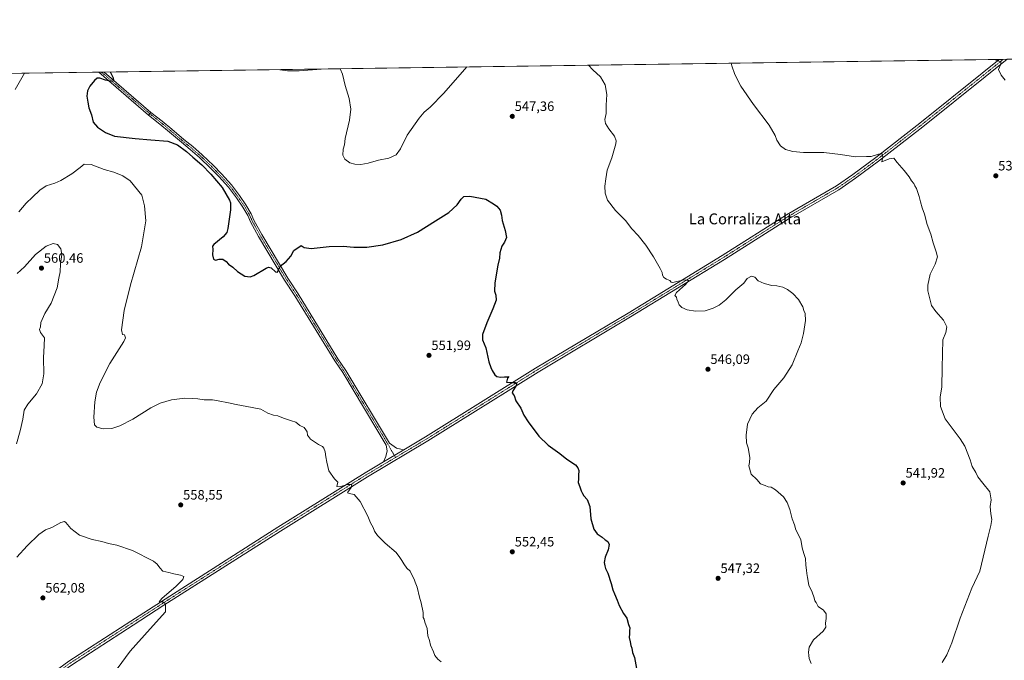
# Model space of a CAD drawing. Units: metres. Extents: x 598301 to 601796, y 4650468 to 4652829.
# Drawn here: x 598968 to 599693, y 4652358 to 4652829 of the extents above; entities that cross this region are included whole.
import ezdxf
from ezdxf.enums import TextEntityAlignment as Align

# ---------------------------------------------------------------- set-up
doc = ezdxf.new("R2010")
doc.units = ezdxf.units.M
doc.header["$MEASUREMENT"] = 0
doc.linetypes.add('TRAZO_Y_PUNTO', pattern=[1, 0.5, -0.25, 0, -0.25])
for name, color, linetype, lineweight in [('Camino', 19, 'Continuous', 0), ('Camino Cxs', 19, 'Continuous', 0), ('Camino eje', 39, 'TRAZO_Y_PUNTO', 13), ('Carátula', 7, 'Continuous', 5), ('Comarca CxS', 133, 'Continuous', 0), ('Comunidad Autónoma CxS', 142, 'Continuous', 0), ('Cultivos herbáceos CxS', 92, 'Continuous', 0), ('Curva de nivel maestra', 36, 'Continuous', 30), ('Curva de nivel normal', 36, 'Continuous', 0), ('Municipio CxS', 142, 'Continuous', 0), ('Pista no pavimentada', 254, 'Continuous', 13), ('Pista no pavimentada Cxs', 254, 'Continuous', 0), ('Pista pavimentada eje', 135, 'TRAZO_Y_PUNTO', 0), ('Provincia CxS', 1, 'Continuous', 0), ('Punto de cota en terreno', 7, 'Continuous', 0), ('Rótulo de punto de cota en terreno', 19, 'Continuous', 0), ('Texto cartográfico', 19, 'Continuous', 0)]:
    doc.layers.add(name, color=color, linetype=linetype, lineweight=lineweight)
doc.styles.add('Arial', font='txt', dxfattribs={"height": 0.2})

# ---------------------------------------------------------------- blocks, each defined once
blk = doc.blocks.new('*U150')
at = {"layer": 'Cultivos herbáceos CxS', "color": 92, "linetype": 'Continuous', "lineweight": 0}
blk.add_polyline3d([(598761.41, 4652786.94, 559.07), (601364.58, 4652823.69, 463.42)], dxfattribs=at)
blk = doc.blocks.new('*U162')
at = {"layer": 'Curva de nivel normal', "color": 36, "linetype": 'Continuous', "lineweight": 0}
for points in [[(598966.5, 4652642.33, 560), (598972.03, 4652647.4, 560), (598980.21, 4652656.45, 560), (598987.86, 4652662.5, 560), (598993, 4652664.52, 560), (598996.41, 4652663.74, 560), (598998.72, 4652660.65, 560), (598999.52, 4652656.45, 560), (598998.57, 4652649.56, 560), (598998.15, 4652643.56, 560), (598997.35, 4652638.9, 560), (598996.01, 4652631.9, 560), (598991.73, 4652620.56, 560), (598986.98, 4652612.9, 560), (598983.92, 4652606.23, 560), (598983.75, 4652603.23, 560), (598983.06, 4652601.23, 560), (598983.85, 4652598.9, 560), (598986.67, 4652595.07, 560), (598986.46, 4652589.45, 560), (598985.93, 4652580.37, 560), (598986.24, 4652568.56, 560), (598985.06, 4652561.06, 560), (598980.86, 4652553.87, 560), (598974.44, 4652546.28, 560), (598971.77, 4652541.75, 560), (598970.76, 4652535.12, 560), (598968.85, 4652526.57, 560), (598966.13, 4652516.96, 560)], [(598966.39, 4652433.53, 560), (598973.9, 4652441.84, 560), (598982.56, 4652450.33, 560), (598987.56, 4652453.6, 560), (598992.23, 4652455.5, 560), (598998.72, 4652459.05, 560), (599001.5, 4652459.75, 560), (599002.53, 4652459.2, 560), (599006.12, 4652454.71, 560), (599012.62, 4652449.87, 560), (599021.81, 4652446.5, 560), (599029.02, 4652445.05, 560), (599033.82, 4652443.5, 560), (599040, 4652442.35, 560), (599051.55, 4652438.57, 560), (599066.93, 4652430.63, 560), (599069.61, 4652428.51, 560), (599071.58, 4652425.61, 560), (599073.86, 4652423.23, 560), (599078.17, 4652422.17, 560), (599082.05, 4652421.16, 560), (599086.91, 4652420.41, 560), (599089.22, 4652419.24, 560), (599088.48, 4652416.99, 560), (599083.62, 4652412.09, 560), (599073.14, 4652403.15, 560), (599071.16, 4652400.62, 560), (599073.75, 4652400.55, 560), (599075.22, 4652399.65, 560), (599075.69, 4652398.09, 560), (599075.69, 4652393.26, 560), (599064.53, 4652380.8, 560), (599049.87, 4652364.29, 560), (599040.3, 4652351.35, 560)]]:
    blk.add_polyline3d(points, dxfattribs=at)
blk = doc.blocks.new('*U174')
at = {"layer": 'Curva de nivel normal', "color": 36, "linetype": 'Continuous', "lineweight": 0}
for points in [[(599190.32, 4652792.99, 545), (599174.3, 4652791.64, 545), (599165.73, 4652791.58, 545), (599160.2, 4652792.44, 545), (599159.86, 4652792.56, 545)], [(599297.58, 4652794.51, 545), (599280.59, 4652775.21, 545), (599270.59, 4652764.88, 545), (599266.16, 4652761.21, 545), (599262.41, 4652756.88, 545), (599253.8, 4652744.21, 545), (599248.9, 4652734.28, 545), (599245.52, 4652729.78, 545), (599240.29, 4652727.42, 545), (599232.48, 4652725.81, 545), (599224.87, 4652723.6, 545), (599219.57, 4652722.74, 545), (599215.14, 4652722.81, 545), (599211.44, 4652724.02, 545), (599207.93, 4652726.58, 545), (599206.27, 4652729.63, 545), (599206.66, 4652733.93, 545), (599207.45, 4652737.06, 545), (599208.12, 4652741.88, 545), (599211.26, 4652755.21, 545), (599212.11, 4652763.45, 545), (599211.02, 4652771.2, 545), (599208.05, 4652780.96, 545), (599206.13, 4652789.13, 545), (599204.4, 4652793.19, 545)], [(599551.05, 4652355.2, 545), (599549.55, 4652358.89, 545), (599549.32, 4652361.26, 545), (599549.03, 4652363.59, 545), (599549.72, 4652367.38, 545), (599552.83, 4652372.59, 545), (599559.92, 4652379.12, 545), (599561.82, 4652382.08, 545), (599561.64, 4652385.06, 545), (599562.24, 4652388.34, 545), (599562.06, 4652391.82, 545), (599560.05, 4652394.47, 545), (599556.23, 4652397.31, 545), (599554.66, 4652400.08, 545), (599553.71, 4652401.46, 545), (599553.24, 4652403.65, 545), (599551.71, 4652407.8, 545), (599549.46, 4652413.05, 545), (599548.46, 4652418.55, 545), (599547.86, 4652421.45, 545), (599547.68, 4652423.87, 545), (599547.08, 4652427.6, 545), (599546.86, 4652432.53, 545), (599545.6, 4652436.26, 545), (599544.57, 4652440.46, 545), (599543.5, 4652446.58, 545), (599539.87, 4652453.7, 545), (599538.73, 4652457.44, 545), (599537.2, 4652461.69, 545), (599535.39, 4652468.62, 545), (599533.49, 4652473.85, 545), (599530.6, 4652477.97, 545), (599524.89, 4652483.03, 545), (599521.56, 4652485.08, 545), (599519.37, 4652485.35, 545), (599517.13, 4652486.33, 545), (599513.79, 4652487.49, 545), (599510.99, 4652490.67, 545), (599506.92, 4652494.66, 545), (599505.27, 4652500.8, 545), (599505.69, 4652503.35, 545), (599505.82, 4652507, 545), (599504.6, 4652514.01, 545), (599503.48, 4652517.84, 545), (599503.23, 4652523.34, 545), (599504.3, 4652531.41, 545), (599507.55, 4652538.87, 545), (599511.94, 4652543.57, 545), (599517.85, 4652548.31, 545), (599523.54, 4652556.91, 545), (599530.93, 4652565.5, 545), (599537.13, 4652575.18, 545), (599541.23, 4652585.44, 545), (599543.75, 4652591.47, 545), (599545.52, 4652598.19, 545), (599546.86, 4652607.72, 545), (599546.58, 4652612.85, 545), (599545.7, 4652615.23, 545), (599544.88, 4652617.94, 545), (599541.67, 4652623.2, 545), (599537.54, 4652627.74, 545), (599533.7, 4652630.69, 545), (599530.32, 4652632.33, 545), (599525.84, 4652633.23, 545), (599521.87, 4652633.48, 545), (599519.43, 4652634.34, 545), (599516.55, 4652635.1, 545), (599512.1, 4652637.09, 545), (599509.5, 4652639.72, 545), (599507.16, 4652640.48, 545), (599503.93, 4652638.84, 545), (599501.5, 4652635.23, 545), (599495.66, 4652630.34, 545), (599488.26, 4652622.98, 545), (599483.46, 4652619.13, 545), (599478.97, 4652616.9, 545), (599473.12, 4652615.05, 545), (599465.84, 4652614.68, 545), (599459.84, 4652615.6, 545), (599455.84, 4652617.27, 545), (599453.8, 4652619.23, 545), (599453.08, 4652621.3, 545), (599452.2, 4652623.5, 545), (599451.89, 4652625.11, 545), (599450.68, 4652626.14, 545), (599451.93, 4652628.38, 545), (599458.68, 4652634.3, 545), (599461.05, 4652637.36, 545), (599457.33, 4652637.71, 545), (599449.16, 4652635.88, 545), (599447.93, 4652636.04, 545), (599447.15, 4652637.2, 545), (599444.69, 4652638.24, 545), (599442.65, 4652639.36, 545), (599441.6, 4652641.15, 545), (599441.48, 4652643.2, 545), (599439.9, 4652646.01, 545), (599435.14, 4652654.74, 545), (599429.42, 4652663.19, 545), (599423.64, 4652670.35, 545), (599419.13, 4652675.24, 545), (599414.39, 4652681.37, 545), (599407.15, 4652688.77, 545), (599401.27, 4652696.44, 545), (599399.35, 4652701.46, 545), (599399.21, 4652706.64, 545), (599399.98, 4652712.01, 545), (599400.94, 4652718.52, 545), (599404.25, 4652727.68, 545), (599407.34, 4652737.88, 545), (599407.5, 4652740.17, 545), (599406.26, 4652743.56, 545), (599402.13, 4652748.95, 545), (599399.64, 4652752.9, 545), (599399.29, 4652755.71, 545), (599400.18, 4652760.3, 545), (599400.23, 4652766.26, 545), (599400.6, 4652774.21, 545), (599399.54, 4652781.23, 545), (599396.07, 4652787.35, 545), (599390.41, 4652792.43, 545), (599387.25, 4652795.77, 545)]]:
    blk.add_polyline3d(points, dxfattribs=at)
blk = doc.blocks.new('*U186')
at = {"layer": 'Curva de nivel normal', "color": 36, "linetype": 'Continuous', "lineweight": 0}
for points in [[(599278.68, 4652356.4, 555), (599276.38, 4652358.44, 555), (599274.02, 4652361.08, 555), (599273.03, 4652363.93, 555), (599270.98, 4652368.72, 555), (599270.04, 4652372.09, 555), (599268.92, 4652375.72, 555), (599268.44, 4652381.08, 555), (599266.81, 4652385.65, 555), (599266.09, 4652387.82, 555), (599265.48, 4652389.21, 555), (599265.36, 4652392.69, 555), (599264.09, 4652399.86, 555), (599262.8, 4652404.12, 555), (599261, 4652411.39, 555), (599259.58, 4652415.03, 555), (599258.78, 4652417.44, 555), (599257.11, 4652420.44, 555), (599255.9, 4652423.13, 555), (599253.56, 4652425.49, 555), (599251.22, 4652428.55, 555), (599249.75, 4652431.16, 555), (599248.28, 4652433.33, 555), (599245.62, 4652436.92, 555), (599237.44, 4652443.9, 555), (599234.52, 4652446.9, 555), (599231.88, 4652449.59, 555), (599229.71, 4652452.76, 555), (599228.74, 4652455.31, 555), (599226.81, 4652458.94, 555), (599224.86, 4652463.76, 555), (599219.13, 4652474.51, 555), (599214.63, 4652479.67, 555), (599211, 4652480.37, 555), (599209.89, 4652480.84, 555), (599210.02, 4652481.48, 555), (599212.46, 4652484.89, 555), (599213.01, 4652487.15, 555), (599209.42, 4652487.08, 555), (599204.17, 4652485.37, 555), (599201.89, 4652485.55, 555), (599202.64, 4652488.68, 555), (599200.21, 4652491.24, 555), (599196, 4652497.03, 555), (599194.52, 4652503.56, 555), (599193.72, 4652507.42, 555), (599193.33, 4652511.03, 555), (599192.38, 4652513.75, 555), (599191.33, 4652515.12, 555), (599188.51, 4652516.55, 555), (599182.52, 4652520.53, 555), (599180.39, 4652523.34, 555), (599180.09, 4652525.77, 555), (599179.14, 4652527.37, 555), (599177.9, 4652529.07, 555), (599174.7, 4652530.58, 555), (599171.85, 4652532.93, 555), (599168.67, 4652533.91, 555), (599162.69, 4652535.78, 555), (599158.46, 4652537.6, 555), (599155.33, 4652538.13, 555), (599151.22, 4652539.68, 555), (599145.88, 4652542.57, 555), (599139.55, 4652543.74, 555), (599127.88, 4652545.91, 555), (599122.12, 4652547.31, 555), (599114.48, 4652548.56, 555), (599110.45, 4652549.33, 555), (599104.22, 4652549.49, 555), (599099.55, 4652550.2, 555), (599095.51, 4652550.37, 555), (599090.06, 4652550.63, 555), (599080.11, 4652549.37, 555), (599071.9, 4652546.98, 555), (599065.1, 4652543.45, 555), (599051.75, 4652535.16, 555), (599042.21, 4652530.17, 555), (599036.27, 4652528.4, 555), (599029.9, 4652527.95, 555), (599025.18, 4652529.26, 555), (599023.5, 4652531.11, 555), (599023.1, 4652536.54, 555), (599023.7, 4652547.99, 555), (599025.09, 4652555.11, 555), (599027.63, 4652562.27, 555), (599034.95, 4652576.06, 555), (599045.06, 4652592.41, 555), (599046.33, 4652595.01, 555), (599045.56, 4652597.23, 555), (599044.07, 4652597.52, 555), (599043.45, 4652601.01, 555), (599045.42, 4652615.12, 555), (599049.92, 4652634.2, 555), (599058.02, 4652662.16, 555), (599061.21, 4652681.17, 555), (599060.33, 4652692.36, 555), (599058.32, 4652699.98, 555), (599049.74, 4652710.6, 555), (599044.36, 4652714.31, 555), (599037.79, 4652716.97, 555), (599030.61, 4652719.03, 555), (599021.05, 4652722.58, 555), (599015.93, 4652722.89, 555), (599012.89, 4652720.44, 555), (599006.89, 4652715.89, 555), (598998.87, 4652710.96, 555), (598994.42, 4652708.95, 555), (598988.01, 4652707.06, 555), (598983.18, 4652703.8, 555), (598977.9, 4652698.55, 555), (598973.2, 4652694.27, 555), (598967.72, 4652687.87, 555)], [(598965.1, 4652777.88, 555), (598971.92, 4652789.91, 555)]]:
    blk.add_polyline3d(points, dxfattribs=at)
blk = doc.blocks.new('*U189')
at = {"layer": 'Curva de nivel normal', "color": 36, "linetype": 'Continuous', "lineweight": 0}
blk.add_polyline3d([(599492.24, 4652797.26, 540), (599492.75, 4652795.21, 540), (599494.84, 4652788.88, 540), (599499.27, 4652780.27, 540), (599508.62, 4652766.87, 540), (599520.09, 4652751.56, 540), (599524.52, 4652743.93, 540), (599525.81, 4652740.62, 540), (599528.48, 4652736.53, 540), (599532.21, 4652733.73, 540), (599537.56, 4652732.19, 540), (599545.5, 4652731.63, 540), (599560.35, 4652731.53, 540), (599572.66, 4652730.15, 540), (599583.64, 4652728.37, 540), (599591.76, 4652728.49, 540), (599595.36, 4652728.69, 540), (599600.64, 4652730.35, 540), (599603.32, 4652730.49, 540), (599603.75, 4652728.4, 540), (599603.06, 4652724.7, 540), (599608.54, 4652726.93, 540), (599611.94, 4652727.36, 540), (599614.38, 4652724.19, 540), (599619.64, 4652718.3, 540), (599623.27, 4652713.66, 540), (599624.99, 4652710.72, 540), (599626.71, 4652708.77, 540), (599627.48, 4652706.97, 540), (599628.69, 4652705.13, 540), (599630.66, 4652699.18, 540), (599631.48, 4652695.09, 540), (599632.75, 4652690.69, 540), (599634.46, 4652686.23, 540), (599636.59, 4652678.5, 540), (599639.25, 4652671.32, 540), (599640.79, 4652665.02, 540), (599642.23, 4652661.32, 540), (599643.1, 4652658.49, 540), (599644, 4652654.79, 540), (599642.41, 4652649.23, 540), (599638.6, 4652641.9, 540), (599637.08, 4652633.95, 540), (599637.07, 4652629.56, 540), (599639.63, 4652618.98, 540), (599642.9, 4652614.56, 540), (599648.57, 4652607.98, 540), (599651, 4652603.23, 540), (599650.18, 4652598.9, 540), (599648.12, 4652593.56, 540), (599647.41, 4652573.03, 540), (599647.16, 4652558.91, 540), (599646.08, 4652551.45, 540), (599646.4, 4652544.52, 540), (599649.72, 4652535.5, 540), (599660.71, 4652520.61, 540), (599664.22, 4652515.39, 540), (599668.12, 4652505.22, 540), (599669.72, 4652500.36, 540), (599672.22, 4652495.83, 540), (599673.79, 4652492.68, 540), (599677.36, 4652488.12, 540), (599682.69, 4652481.78, 540), (599683.63, 4652475.88, 540), (599682.87, 4652470.98, 540), (599683.22, 4652465.58, 540), (599683.98, 4652461.31, 540), (599683.45, 4652456.76, 540), (599681.3, 4652449.1, 540), (599675.31, 4652423.25, 540), (599669.31, 4652410.62, 540), (599660.73, 4652388.7, 540), (599654.55, 4652370.54, 540), (599651.03, 4652361.65, 540), (599647.43, 4652355.92, 540)], dxfattribs=at)
blk = doc.blocks.new('*U190')
at = {"layer": 'Curva de nivel maestra', "color": 36, "linetype": 'Continuous', "lineweight": 30}
blk.add_polyline3d([(599035.05, 4652790.8, 550), (599037.23, 4652786.49, 550), (599037.59, 4652784.25, 550), (599036.81, 4652783.88, 550), (599031.58, 4652784.83, 550), (599027.46, 4652786.33, 550), (599025.55, 4652786.34, 550), (599023.55, 4652784.56, 550), (599020.09, 4652780.38, 550), (599018.36, 4652777, 550), (599017.9, 4652773.1, 550), (599018.67, 4652768.65, 550), (599019.34, 4652764.33, 550), (599021.34, 4652759.21, 550), (599022.59, 4652753.78, 550), (599025.68, 4652750.21, 550), (599031.66, 4652746.36, 550), (599038.18, 4652743.48, 550), (599053.51, 4652741.92, 550), (599064.89, 4652740.8, 550), (599077.64, 4652739.87, 550), (599084.67, 4652737.17, 550), (599091.28, 4652732.28, 550), (599095.84, 4652728.18, 550), (599102.47, 4652722.47, 550), (599109.26, 4652715.59, 550), (599117.41, 4652705.75, 550), (599122.84, 4652696.51, 550), (599123.57, 4652694.43, 550), (599123.61, 4652689.2, 550), (599121.64, 4652675.5, 550), (599120.86, 4652672.68, 550), (599118.19, 4652669.41, 550), (599111.35, 4652663.84, 550), (599110.47, 4652662.46, 550), (599110.53, 4652660.2, 550), (599110.41, 4652656.08, 550), (599111.02, 4652653.04, 550), (599112.49, 4652652.17, 550), (599115.35, 4652653.03, 550), (599117.92, 4652653.06, 550), (599120.42, 4652651.27, 550), (599122.09, 4652649.25, 550), (599125.34, 4652647.12, 550), (599128.82, 4652643.86, 550), (599134.1, 4652640.44, 550), (599138.21, 4652640.05, 550), (599140.82, 4652640.94, 550), (599149.89, 4652646.3, 550), (599151.66, 4652647.08, 550), (599153.69, 4652646.48, 550), (599156.87, 4652643.71, 550), (599158.17, 4652643.41, 550), (599158.58, 4652644, 550), (599160.31, 4652647.8, 550), (599164.72, 4652651.37, 550), (599168.06, 4652655.22, 550), (599170.38, 4652659.4, 550), (599175.55, 4652662.94, 550), (599177.92, 4652661.6, 550), (599183.02, 4652660.95, 550), (599196.32, 4652662.34, 550), (599206.58, 4652662.52, 550), (599214.4, 4652661.82, 550), (599223.92, 4652661.91, 550), (599235.89, 4652663.54, 550), (599249.4, 4652667.34, 550), (599261.22, 4652672.93, 550), (599274.56, 4652681.21, 550), (599284.34, 4652687.35, 550), (599290.59, 4652692.93, 550), (599293.49, 4652697.08, 550), (599295.53, 4652699.17, 550), (599299.89, 4652699.48, 550), (599311.64, 4652697.13, 550), (599317.22, 4652693.79, 550), (599319.69, 4652692.05, 550), (599322.16, 4652689.09, 550), (599323.25, 4652685.45, 550), (599323.58, 4652681.47, 550), (599325.92, 4652674.07, 550), (599326.81, 4652669.04, 550), (599325.45, 4652665.51, 550), (599323.41, 4652662.55, 550), (599321.88, 4652657.6, 550), (599321.58, 4652653.74, 550), (599320.43, 4652648.61, 550), (599318.12, 4652635.56, 550), (599317.96, 4652629.48, 550), (599318.9, 4652626.56, 550), (599319.09, 4652622.81, 550), (599316.85, 4652616.31, 550), (599312.35, 4652606.07, 550), (599309.2, 4652597.57, 550), (599309.06, 4652593.7, 550), (599311.66, 4652587.76, 550), (599313.76, 4652577.39, 550), (599315.31, 4652573.27, 550), (599316.34, 4652570.9, 550), (599318.29, 4652567.77, 550), (599319.82, 4652566.5, 550), (599322.34, 4652566.12, 550), (599325.31, 4652566.31, 550), (599327.69, 4652566.42, 550), (599328.64, 4652566.48, 550), (599327.52, 4652565.24, 550), (599326.94, 4652562.4, 550), (599331.57, 4652562.12, 550), (599333.51, 4652562.16, 550), (599334.48, 4652560.68, 550), (599331.48, 4652556.12, 550), (599330.92, 4652554.24, 550), (599332.47, 4652552.65, 550), (599333.75, 4652548.55, 550), (599337.28, 4652543.19, 550), (599339.69, 4652538.04, 550), (599342.73, 4652533.14, 550), (599350.57, 4652522.7, 550), (599357.49, 4652515.9, 550), (599366.14, 4652509.86, 550), (599371.22, 4652505.71, 550), (599377.52, 4652501.65, 550), (599379.4, 4652499.22, 550), (599380.05, 4652497.43, 550), (599379.75, 4652493.72, 550), (599379.8, 4652491.16, 550), (599379.57, 4652488.6, 550), (599380.85, 4652485.28, 550), (599381.68, 4652482.28, 550), (599382.68, 4652480.53, 550), (599383.71, 4652478.77, 550), (599386.25, 4652475.98, 550), (599388.04, 4652470.94, 550), (599388.94, 4652461.69, 550), (599391.19, 4652454.1, 550), (599393.56, 4652450.79, 550), (599397.12, 4652448.34, 550), (599399.52, 4652446.29, 550), (599401.35, 4652445.05, 550), (599402.27, 4652442.92, 550), (599401.6, 4652438.92, 550), (599399.4, 4652433.58, 550), (599398.65, 4652429.58, 550), (599399.32, 4652427.25, 550), (599399.79, 4652425.19, 550), (599401.43, 4652421.68, 550), (599403.96, 4652414.19, 550), (599405.02, 4652409.58, 550), (599406.41, 4652406.58, 550), (599408.28, 4652401.83, 550), (599409.64, 4652397.91, 550), (599412.88, 4652392.17, 550), (599415.3, 4652388.59, 550), (599416.59, 4652383.98, 550), (599417.51, 4652381.49, 550), (599417.33, 4652379.32, 550), (599417.42, 4652377.13, 550), (599417.11, 4652374.39, 550), (599417.94, 4652371.26, 550), (599418.44, 4652368.42, 550), (599419.06, 4652366.48, 550), (599419.67, 4652363.42, 550), (599420.92, 4652359.67, 550), (599422.56, 4652351.49, 550)], dxfattribs=at)
blk = doc.blocks.new('5PATER')
at = {"layer": 'Carátula', "linetype": 'Continuous', "lineweight": 5}
h = blk.add_hatch(color=250, dxfattribs=at)
edge = h.paths.add_edge_path()
edge.add_ellipse((0, 0.01), major_axis=(-1.33, -1.34), ratio=0.999422, start_angle=0, end_angle=360)
blk = doc.blocks.new('*U199')
at = {"layer": 'Camino Cxs', "color": 19, "linetype": 'Continuous', "lineweight": 0}
for points in [[(599065.01, 4652761.05, 549.27), (599063.31, 4652759.08, 549.19), (599026.7, 4652790.68, 550.33), (599030.62, 4652790.74, 550.23), (599065.01, 4652761.05, 549.27)], [(598752.08, 4652662.93, 568.05), (598747.29, 4652635.12, 567.45), (598745.77, 4652639.62, 567.87), (598749.85, 4652663.35, 568.23), (598755.57, 4652691.77, 566.8), (598769.73, 4652731.04, 563.41), (598772.84, 4652748.8, 562.24), (598773.67, 4652768.04, 560.38), (598773.06, 4652782.29, 559.68), (598771.86, 4652787.08, 559.57), (598771.86, 4652787.09, 559.57), (598774.44, 4652787.12, 559.78), (598774.44, 4652787.12, 559.78), (598775.56, 4652782.65, 559.89), (598776.19, 4652768.04, 560.91), (598775.34, 4652748.53, 562.93), (598772.17, 4652730.4, 564.17), (598757.93, 4652690.92, 567.06), (598752.08, 4652662.93, 568.05)]]:
    blk.add_polyline3d(points, close=True, dxfattribs=at)

msp = doc.modelspace()

# ---------------------------------------------------------------- linework, layer by layer
at = {"layer": 'Camino', "color": 19, "linetype": 'Continuous', "lineweight": 0}
for points in [[(599026.7, 4652790.68, 550.33), (599030.62, 4652790.74, 550.23)], [(599063.31, 4652759.08, 549.19), (599026.7, 4652790.68, 550.33)], [(599030.62, 4652790.74, 550.23), (599065.01, 4652761.05, 549.27)], [(599065.01, 4652761.05, 549.27), (599063.31, 4652759.08, 549.19)]]:
    msp.add_polyline3d(points, dxfattribs=at)
at = {"layer": 'Camino eje', "color": 39, "linetype": 'TRAZO_Y_PUNTO', "lineweight": 13}
msp.add_polyline3d([(599064.16, 4652760.07, 549.26), (599028.66, 4652790.71, 550.28)], dxfattribs=at)
at = {"layer": 'Comarca CxS', "color": 133, "linetype": 'Continuous', "lineweight": 0}
msp.add_polyline3d([(601796.14, 4650516.28, 500.4), (598345.16, 4650467.58, 686.08), (598313.13, 4652780.61, 572.91), (601762.93, 4652829.31, 453.81), (601796.14, 4650516.28, 500.4)], close=True, dxfattribs=at)
at = {"layer": 'Comunidad Autónoma CxS', "color": 142, "linetype": 'Continuous', "lineweight": 0}
msp.add_polyline3d([(601796.14, 4650516.28, 500.4), (598345.16, 4650467.58, 686.08), (598313.13, 4652780.61, 572.91), (601762.93, 4652829.31, 453.81), (601796.14, 4650516.28, 500.4)], close=True, dxfattribs=at)
at = {"layer": 'Cultivos herbáceos CxS', "color": 92, "linetype": 'Continuous', "lineweight": 0}
msp.add_polyline3d([(598761.41, 4652786.94, 559.07), (598771.86, 4652787.09, 559.57), (598773.14, 4652787.1, 559.68), (598774.44, 4652787.12, 559.78), (599026.7, 4652790.68, 550.33), (599028.66, 4652790.71, 550.28), (599030.62, 4652790.74, 550.23), (599689.48, 4652800.04, 534.87), (599692.42, 4652800.08, 534.75), (599695.34, 4652800.12, 534.56), (600142.44, 4652806.43, 520.03), (600144.18, 4652806.46, 519.77), (600145.92, 4652806.48, 519.51), (600320.02, 4652808.94, 506.7), (600322.4, 4652808.98, 506.66), (600324.78, 4652809.01, 506.52), (600423.16, 4652810.4, 503.87), (600424.85, 4652810.42, 503.87), (600426.54, 4652810.45, 503.88), (601215.66, 4652821.58, 467.64), (601217.05, 4652821.6, 467.55), (601218.43, 4652821.62, 467.49), (601364.58, 4652823.69, 463.42)], dxfattribs=at)
at = {"layer": 'Curva de nivel normal', "color": 36, "linetype": 'Continuous', "lineweight": 0}
msp.add_polyline3d([(599685.9, 4652799.99, 535), (599690.76, 4652798.38, 535), (599690.71, 4652796.5, 535), (599688.97, 4652792.7, 535), (599690.95, 4652788.35, 535), (599693.83, 4652784.89, 535)], dxfattribs=at)
at = {"layer": 'Municipio CxS', "color": 142, "linetype": 'Continuous', "lineweight": 0}
msp.add_polyline3d([(600859.48, 4650503.06, 541.49), (598345.16, 4650467.58, 686.08), (598313.13, 4652780.61, 572.91), (601762.93, 4652829.31, 453.81)], dxfattribs=at)
at = {"layer": 'Pista no pavimentada', "color": 254, "linetype": 'Continuous', "lineweight": 13}
for points in [[(599695.34, 4652800.12, 534.56), (599679.27, 4652787.23, 535.6), (599633.22, 4652750.32, 538.28), (599600.71, 4652725.1, 539.97), (599583.82, 4652712.52, 540.98), (599571.46, 4652704, 541.25), (599534.81, 4652682.81, 542.51), (599487.41, 4652652.77, 544.1), (599418.18, 4652610.42, 546.32), (599350.03, 4652569.79, 549.09), (599268.96, 4652519.2, 552.75), (599224.51, 4652492.74, 554.5), (599160.4, 4652452.75, 557.02), (599074.68, 4652398.15, 560.01), (599052.04, 4652383.54, 561.04), (599006.57, 4652354.15, 563.49), (598995.92, 4652346.37, 564.08)], [(599251.15, 4652512.55, 553.68), (599267.19, 4652522.1, 552.75), (599348.26, 4652572.69, 549.14), (599416.42, 4652613.33, 546.35), (599485.62, 4652655.66, 543.83), (599533.05, 4652685.72, 542.34), (599569.64, 4652706.87, 541.32), (599581.83, 4652715.28, 540.9), (599598.68, 4652727.83, 540.03), (599630.99, 4652753.14, 538.38), (599677.02, 4652790.04, 535.62), (599689.48, 4652800.04, 534.87)], [(599689.48, 4652800.04, 534.87), (599695.34, 4652800.12, 534.56)], [(599065.01, 4652761.05, 549.27), (599063.31, 4652759.08, 549.19)], [(599236.29, 4652503.71, 554.12), (599237.96, 4652507.58, 553.87), (599239.02, 4652511.95, 553.84), (599238.34, 4652516.01, 553.81), (599206.22, 4652569.41, 554.16), (599200.4, 4652578.13, 554.12), (599171.03, 4652626.03, 551.66), (599163.48, 4652637.54, 550.47), (599144.27, 4652669.74, 548.7), (599138.41, 4652680.39, 548.75), (599136.3, 4652685.14, 548.96), (599132.66, 4652691.38, 549.04), (599127.95, 4652698.19, 549.07), (599122.18, 4652705.92, 549.31), (599114.97, 4652713.79, 549.64), (599109.11, 4652719.84, 549.65), (599100.82, 4652727.74, 549.66), (599094.05, 4652733.72, 549.41), (599087.51, 4652739.01, 549.24), (599078.64, 4652746.56, 549.34), (599071.65, 4652752.43, 549.35), (599063.31, 4652759.08, 549.19)], [(599065.01, 4652761.05, 549.27), (599073.41, 4652754.6, 549.22), (599080.44, 4652748.7, 549.32), (599089.3, 4652741.16, 549.14), (599095.86, 4652735.86, 549.29), (599102.71, 4652729.81, 549.43), (599111.09, 4652721.83, 549.47), (599117.01, 4652715.71, 549.46), (599124.34, 4652707.71, 549.35), (599130.22, 4652699.83, 549.25), (599135.03, 4652692.88, 549.12), (599138.8, 4652686.42, 548.82), (599140.92, 4652681.64, 548.77), (599146.7, 4652671.13, 548.87), (599165.86, 4652639.03, 550.67), (599173.39, 4652627.53, 551.78), (599202.76, 4652579.64, 554.15), (599208.58, 4652570.91, 554.24), (599240.76, 4652517.41, 553.8), (599245.9, 4652513.93, 553.78), (599248.94, 4652513.14, 553.76), (599251.15, 4652512.55, 553.68)], [(599236.29, 4652503.71, 554.12), (599251.15, 4652512.55, 553.68)], [(599236.29, 4652503.71, 554.12), (599251.15, 4652512.55, 553.68)], [(598666.23, 4652082.99, 576.03), (598670.37, 4652086.48, 575.51), (598685.57, 4652099.35, 574.25), (598714.34, 4652128.12, 572.5), (598740.4, 4652151.85, 571.74), (598756.1, 4652165.86, 571.18), (598787.04, 4652190.23, 570.41), (598855.42, 4652243.79, 568.77), (598923.79, 4652295.65, 566.58), (598977.09, 4652337.27, 564.74), (598988.94, 4652345.49, 564.3), (599004.65, 4652356.95, 563.49), (599050.19, 4652386.4, 561.04), (599072.85, 4652401.01, 560.02), (599158.58, 4652455.63, 556.94), (599222.74, 4652495.64, 554.37), (599236.29, 4652503.71, 554.12)]]:
    msp.add_polyline3d(points, dxfattribs=at)
at = {"layer": 'Pista no pavimentada Cxs', "color": 254, "linetype": 'Continuous', "lineweight": 0}
msp.add_polyline3d([(599004.65, 4652356.95, 563.49), (599050.19, 4652386.4, 561.04), (599072.85, 4652401.01, 560.02), (599158.58, 4652455.63, 556.94), (599222.74, 4652495.64, 554.37), (599236.29, 4652503.71, 554.12), (599251.15, 4652512.55, 553.68), (599267.19, 4652522.1, 552.75), (599348.26, 4652572.69, 549.14), (599416.42, 4652613.33, 546.35), (599485.62, 4652655.66, 543.83), (599533.05, 4652685.72, 542.34), (599569.64, 4652706.87, 541.32), (599581.83, 4652715.28, 540.9), (599598.68, 4652727.83, 540.03), (599630.99, 4652753.14, 538.38), (599677.02, 4652790.04, 535.62), (599689.48, 4652800.04, 534.87), (599695.34, 4652800.12, 534.56), (599679.27, 4652787.23, 535.6), (599633.22, 4652750.32, 538.28), (599600.71, 4652725.1, 539.97), (599583.82, 4652712.52, 540.98), (599571.46, 4652704, 541.25), (599534.81, 4652682.81, 542.51), (599487.41, 4652652.77, 544.1), (599418.18, 4652610.42, 546.32), (599350.03, 4652569.79, 549.09), (599268.96, 4652519.2, 552.75), (599224.51, 4652492.74, 554.5), (599160.4, 4652452.75, 557.02), (599074.68, 4652398.15, 560.01), (599052.04, 4652383.54, 561.04), (599006.57, 4652354.15, 563.49)], dxfattribs=at)
msp.add_polyline3d([(599251.15, 4652512.55, 553.68), (599236.29, 4652503.71, 554.12), (599237.96, 4652507.58, 553.87), (599239.02, 4652511.95, 553.84), (599238.34, 4652516.01, 553.81), (599206.22, 4652569.41, 554.16), (599200.4, 4652578.13, 554.12), (599171.03, 4652626.03, 551.66), (599163.48, 4652637.54, 550.47), (599144.27, 4652669.74, 548.7), (599138.41, 4652680.39, 548.75), (599136.3, 4652685.14, 548.96), (599132.66, 4652691.38, 549.04), (599127.95, 4652698.19, 549.07), (599122.18, 4652705.92, 549.31), (599114.97, 4652713.79, 549.64), (599109.11, 4652719.84, 549.65), (599100.82, 4652727.74, 549.66), (599094.05, 4652733.72, 549.41), (599087.51, 4652739.01, 549.24), (599078.64, 4652746.56, 549.34), (599071.65, 4652752.43, 549.35), (599063.31, 4652759.08, 549.19), (599065.01, 4652761.05, 549.27), (599073.41, 4652754.6, 549.22), (599080.44, 4652748.7, 549.32), (599089.3, 4652741.16, 549.14), (599095.86, 4652735.86, 549.29), (599102.71, 4652729.81, 549.43), (599111.09, 4652721.83, 549.47), (599117.01, 4652715.71, 549.46), (599124.34, 4652707.71, 549.35), (599130.22, 4652699.83, 549.25), (599135.03, 4652692.88, 549.12), (599138.8, 4652686.42, 548.82), (599140.92, 4652681.64, 548.77), (599146.7, 4652671.13, 548.87), (599165.86, 4652639.03, 550.67), (599173.39, 4652627.53, 551.78), (599202.76, 4652579.64, 554.15), (599208.58, 4652570.91, 554.24), (599240.76, 4652517.41, 553.8), (599245.9, 4652513.93, 553.78), (599248.94, 4652513.14, 553.76), (599251.15, 4652512.55, 553.68)], close=True, dxfattribs=at)
at = {"layer": 'Pista pavimentada eje', "color": 135, "linetype": 'TRAZO_Y_PUNTO', "lineweight": 0}
for points in [[(599692.42, 4652800.08, 534.75), (599632.1, 4652751.73, 538.31), (599599.69, 4652726.46, 540.04), (599582.82, 4652713.9, 540.98), (599570.55, 4652705.44, 541.31), (599533.93, 4652684.27, 542.45), (599486.52, 4652654.21, 544.04), (599417.3, 4652611.88, 546.34), (599349.14, 4652571.24, 549.15), (599268.08, 4652520.65, 552.78), (599245.04, 4652506.94, 553.85)], [(599064.16, 4652760.07, 549.26), (599072.53, 4652753.51, 549.39), (599079.54, 4652747.63, 549.34), (599088.4, 4652740.09, 549.24), (599094.95, 4652734.79, 549.39), (599101.77, 4652728.77, 549.54), (599110.1, 4652720.84, 549.56), (599115.99, 4652714.75, 549.52), (599123.26, 4652706.81, 549.35), (599129.08, 4652699.01, 549.16), (599133.85, 4652692.13, 549.09), (599137.55, 4652685.78, 548.91), (599139.67, 4652681.02, 548.78), (599145.49, 4652670.43, 548.85), (599164.67, 4652638.29, 550.56), (599172.21, 4652626.78, 551.73), (599201.58, 4652578.89, 554.16), (599207.4, 4652570.16, 554.2), (599239.55, 4652516.71, 553.82), (599245.04, 4652506.94, 553.85)], [(599245.04, 4652506.94, 553.85), (599223.63, 4652494.19, 554.47), (599159.49, 4652454.19, 557.01), (599073.77, 4652399.58, 560.01), (599051.12, 4652384.97, 561.02), (599005.61, 4652355.55, 563.49), (598989.95, 4652344.12, 564.35), (598988.17, 4652342.94, 564.4)]]:
    msp.add_polyline3d(points, dxfattribs=at)
at = {"layer": 'Provincia CxS', "color": 1, "linetype": 'Continuous', "lineweight": 0}
msp.add_polyline3d([(601796.14, 4650516.28, 500.4), (598345.16, 4650467.58, 686.08), (598313.13, 4652780.61, 572.91), (601762.93, 4652829.31, 453.81), (601796.14, 4650516.28, 500.4)], close=True, dxfattribs=at)

# ---------------------------------------------------------------- block references
at = {"layer": 'Camino Cxs', "color": 19, "linetype": 'Continuous', "lineweight": 0}
msp.add_blockref('*U199', (0, 0), dxfattribs=at)
at = {"layer": 'Cultivos herbáceos CxS', "color": 92, "linetype": 'Continuous', "lineweight": 0}
msp.add_blockref('*U150', (0, 0), dxfattribs=at)
at = {"layer": 'Curva de nivel maestra', "color": 36, "linetype": 'Continuous', "lineweight": 30}
msp.add_blockref('*U190', (0, 0), dxfattribs=at)
at = {"layer": 'Curva de nivel normal', "color": 36, "linetype": 'Continuous', "lineweight": 0}
for name in ['*U174', '*U189', '*U162', '*U186']:
    msp.add_blockref(name, (0, 0), dxfattribs=at)
at = {"layer": 'Punto de cota en terreno', "linetype": 'Continuous', "lineweight": 0}
for p in [(599331.08, 4652758.14, 547.36), (599686.99, 4652714.37, 537.26), (598984.47, 4652646.39, 560.46), (599269.75, 4652582.14, 551.99), (599475.12, 4652571.89, 546.09), (599618.79, 4652488.17, 541.92), (599087, 4652472, 558.55), (599331.1, 4652437.51, 552.45), (599482.57, 4652417.95, 547.32), (598985.57, 4652403.54, 562.08)]:
    msp.add_blockref('5PATER', p, dxfattribs=at)

# ---------------------------------------------------------------- texts
at = {"layer": 'Rótulo de punto de cota en terreno', "color": 19, "linetype": 'Continuous', "lineweight": 0, "style": 'Arial'}
for s, p in [('547,36', (599332.84, 4652759.9)), ('537,26', (599688.75, 4652716.13)), ('560,46', (598986.23, 4652648.15)), ('551,99', (599271.51, 4652583.9)), ('546,09', (599476.88, 4652573.65)), ('541,92', (599620.55, 4652489.93)), ('558,55', (599088.76, 4652473.76)), ('552,45', (599332.86, 4652439.27)), ('547,32', (599484.33, 4652419.71)), ('562,08', (598987.33, 4652405.3))]:
    msp.add_text(s, height=7, dxfattribs=at).set_placement(p, align=Align.BOTTOM_LEFT)
at = {"layer": 'Texto cartográfico', "color": 19, "linetype": 'Continuous', "lineweight": 0, "style": 'Arial'}
msp.add_text('La Corraliza Alta', height=8, dxfattribs=at).set_placement((599502.33, 4652682.63), align=Align.MIDDLE_CENTER)

doc.saveas('drawing.dxf')
